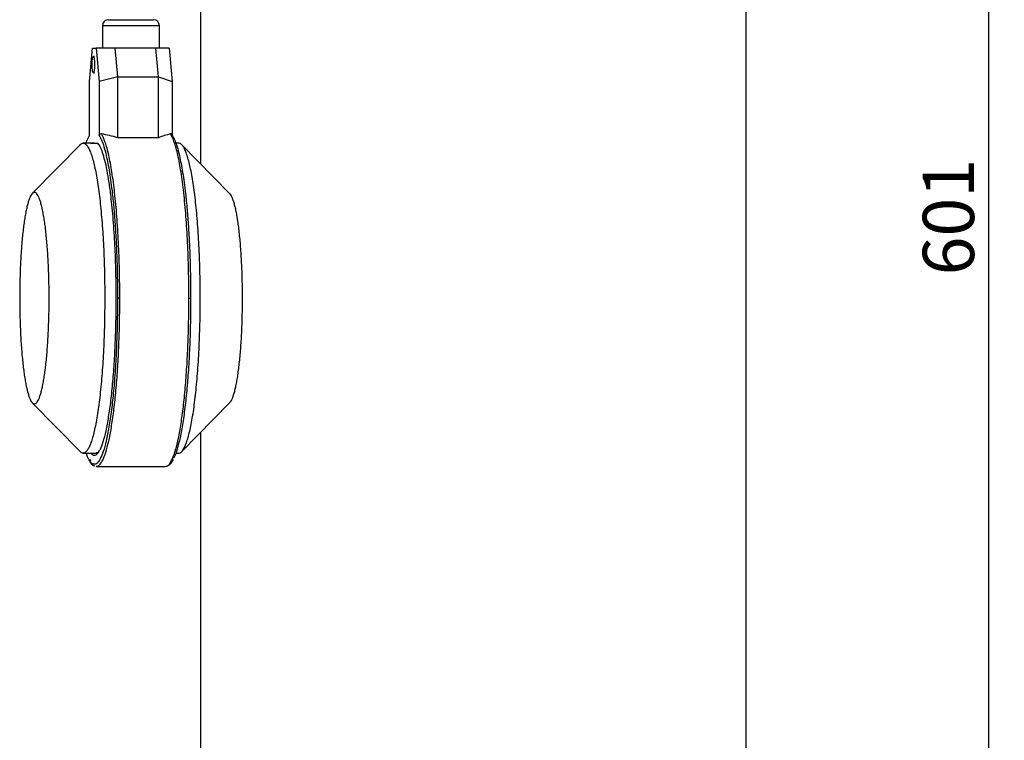
# Model space of a CAD drawing. Units: millimetres. Extents: x -4 to 213, y 0 to 297.
# Drawn here: x 45 to 93, y 176 to 211 of the extents above; entities that cross this region are included whole.
import ezdxf

# ---------------------------------------------------------------- set-up
doc = ezdxf.new("R2010")
doc.units = ezdxf.units.MM
doc.layers.add('FORMAT', color=7, linetype='Continuous')
doc.styles.add('SLDTEXTSTYLE0', font='TXT', dxfattribs={"width": 0.605})
doc.dimstyles.new('SLDDIMSTYLE0', dxfattribs={"dimtxt": 2.5, "dimasz": 2.5, "dimexe": 0, "dimexo": 0.0625, "dimtad": 1, "dimdec": 0, "dimlfac": 5, "dimrnd": 1e-09, "dimzin": 12, "dimdsep": 46, "dimtxsty": 'SLDTEXTSTYLE0', "dimblk1": 'CLOSED', "dimblk2": 'CLOSED', "dimsah": 1, "dimcen": 0.09, "dimadec": 0, "dimazin": 3, "dimtfac": 1, "dimtdec": 0, "dimtofl": 0, "dimtmove": 0, "dimatfit": 3, "dimldrblk": 'CLOSED', "dimfxl": 0, "dimfrac": 2, "dimtolj": 1, "dimtzin": 12, "dimarcsym": 0})

# ---------------------------------------------------------------- blocks, each defined once
blk = doc.blocks.new('_Closed')
at = {"color": 0, "linetype": 'ByBlock', "lineweight": -2}
for p, q in [((-1, 0.166667), (0, 0)), ((-1, 0.166667), (-1, -0.166667)), ((0, 0), (-1, -0.166667)), ((0, 0), (-1, 0))]:
    blk.add_line(p, q, dxfattribs=at)
blk = doc.blocks.new('_D')
at = {"layer": 'FORMAT', "color": 7}
for p, q in [((72.969, 261.152), (93.468, 261.152)), ((92.718, 140.912), (92.718, 261.152)), ((81.289, 140.912), (93.468, 140.912))]:
    blk.add_line(p, q, dxfattribs=at)
at = {"layer": 'FORMAT', "color": 7, "xscale": 2.5, "yscale": 2.5}
for p, rotation in [((92.718, 261.152, 0.015), 90.00000000000027), ((92.718, 140.912, 0.015), 270.0000000000003)]:
    blk.add_blockref('_Closed', p, dxfattribs=dict(at, rotation=rotation))
at = {"layer": 'FORMAT', "color": 7, "insert": (89.496, 198.683), "char_height": 2.5, "attachment_point": 1, "rotation": 90, "style": 'SLDTEXTSTYLE0'}
blk.add_mtext('601', dxfattribs=at)

msp = doc.modelspace()

# ---------------------------------------------------------------- linework, layer by layer
at = {"color": 7, "linetype": 'Continuous', "lineweight": 25}
for p, q in [((80.8891, 158.2299), (80.8891, 251.2722)), ((54.2891, 248.6177), (54.2891, 204.1275)), ((49.81, 211.1447), (51.9966, 211.1447)), ((49.5118, 210.8465), (49.5118, 209.7532)), ((52.2947, 209.7532), (52.2947, 210.8465)), ((48.8863, 208.1268), (49.0318, 209.7532)), ((49.0318, 209.7532), (49.2097, 209.7532)), ((49.2097, 209.7532), (49.3553, 208.1268)), ((50.1343, 209.7532), (49.2097, 209.7532)), ((50.2588, 208.3618), (50.1343, 209.7532)), ((52.1149, 209.7532), (50.1343, 209.7532)), ((52.2393, 208.3618), (52.1149, 209.7532)), ((52.7747, 209.7532), (52.1149, 209.7532)), ((52.7747, 209.7532), (52.9202, 208.1268)), ((49.1208, 209.3557), (49.0713, 209.3557)), ((49.0713, 208.5606), (49.1208, 208.5606)), ((50.2588, 208.3618), (49.3553, 208.1268)), ((50.2588, 205.3921), (50.2588, 208.3618)), ((50.2588, 208.3618), (52.2393, 208.3618)), ((52.2393, 205.3921), (52.2393, 208.3618)), ((52.2393, 208.3618), (52.9202, 208.1268)), ((48.8863, 205.5005), (48.8863, 208.1268)), ((49.3553, 208.1268), (49.3553, 205.5005)), ((52.9202, 208.1268), (52.9202, 205.5005)), ((52.2393, 205.3921), (50.2588, 205.3921)), ((48.4399, 205.0683), (46.0969, 202.6786)), ((49.1208, 205.1316), (48.5761, 205.1316)), ((48.9492, 205.1316), (49.2924, 205.1316)), ((49.1812, 205.1265), (49.1812, 205.1267)), ((53.2304, 205.1316), (53.088, 205.1316)), ((55.7096, 202.6786), (53.3667, 205.0682)), ((46.0969, 192.4772), (48.4399, 190.0875)), ((53.3667, 190.0876), (55.7096, 192.4773)), ((54.2891, 191.0283), (54.2891, 158.2299)), ((49.2399, 190.046), (49.2198, 190.0424)), ((48.5761, 190.0242), (49.2186, 190.0242)), ((53.0849, 190.0242), (53.2304, 190.0242)), ((49.2049, 189.3838), (49.2198, 189.3782)), ((49.2198, 189.3782), (52.5867, 189.3782))]:
    msp.add_line(p, q, dxfattribs=at)
at = {"color": 8, "linetype": 'Continuous', "lineweight": 25}
for p, q in [((49.2979, 205.1229), (49.2924, 205.1316)), ((48.8966, 189.7291), (48.9313, 189.6453))]:
    msp.add_line(p, q, dxfattribs=at)
at = {"color": 8, "linetype": 'Continuous', "lineweight": 25, "flags": 128}
msp.add_lwpolyline([(52.2947, 210.8465), (52.2789, 210.8465), (52.1934, 210.8465), (52.0384, 210.8465), (51.8222, 210.8465), (51.5565, 210.8465), (51.2556, 210.8465), (50.9356, 210.8465), (50.614, 210.8465), (50.3079, 210.8465), (50.0339, 210.8465), (49.8068, 210.8465), (49.6388, 210.8465), (49.5389, 210.8465), (49.5118, 210.8465)], dxfattribs=at)
at = {"color": 7, "linetype": 'Continuous', "lineweight": 25, "flags": 128}
msp.add_lwpolyline([(49.1266, 208.9581), (49.1224, 208.806), (49.1104, 208.677), (49.0924, 208.5908), (49.0713, 208.5606), (49.0501, 208.5908), (49.0321, 208.677), (49.0202, 208.806), (49.0159, 208.9581), (49.0202, 209.1103), (49.0321, 209.2392), (49.0501, 209.3254), (49.0713, 209.3557), (49.0924, 209.3254), (49.1104, 209.2392), (49.1224, 209.1103), (49.1266, 208.9581)], dxfattribs=at)
at = {"color": 7, "linetype": 'Continuous', "lineweight": 25}
for centre, start, end in [((49.81, 210.8465), 90, 180), ((51.9966, 210.8465), 0, 90)]:
    msp.add_arc(centre, 0.2982, start, end, dxfattribs=at)
for centre, major_axis, ratio, start_param, end_param in [((47.4524, 197.5779), (9.2611, 0), 0.8853936, 1.2629255, 1.3513785), ((54.3541, 197.5779), (0, 8.1997), 0.851095, 0.2194178, 0.3078709)]:
    msp.add_ellipse(centre, major_axis=major_axis, ratio=ratio, start_param=start_param, end_param=end_param, dxfattribs=at)
for points, knots in [([(48.7183, 205.1316), (48.7269, 205.1593), (48.7805, 205.331), (48.8381, 205.4232), (48.8863, 205.5005)], [0, 0, 0, 0, 0.1611195, 1, 1, 1, 1]), ([(49.3553, 205.5005), (49.3559, 205.5086), (49.3572, 205.5247), (49.3673, 205.5461), (49.3843, 205.5654), (49.4058, 205.5773), (49.4351, 205.5847), (49.4551, 205.5825), (49.4682, 205.581)], [0, 0, 0, 0, 0.1310944, 0.2621814, 0.3931867, 0.5940782, 0.7334014, 1, 1, 1, 1]), ([(49.3553, 205.5005), (49.3946, 205.4312), (49.474, 205.291), (49.5896, 204.961), (49.7217, 204.4645), (49.8632, 203.728), (49.986, 202.8158), (50.0761, 201.9124), (50.1399, 201.0826), (50.1891, 200.2184), (50.2234, 199.3374), (50.2442, 198.4564), (50.2468, 197.8685), (50.248, 197.5779)], [0, 0, 0, 0, 0.0790792, 0.159985, 0.2426, 0.3702613, 0.499908, 0.5863725, 0.6722524, 0.7574, 0.8400065, 0.9209165, 1, 1, 1, 1]), ([(52.9202, 205.5005), (52.9197, 205.5086), (52.9188, 205.5247), (52.9111, 205.5461), (52.8984, 205.5654), (52.8821, 205.5773), (52.86, 205.5847), (52.845, 205.5825), (52.8351, 205.581)], [0, 0, 0, 0, 0.1310944, 0.2621814, 0.3931867, 0.5940782, 0.7334014, 1, 1, 1, 1]), ([(52.9202, 205.5005), (52.9595, 205.4312), (53.039, 205.291), (53.1546, 204.961), (53.2867, 204.4645), (53.4281, 203.728), (53.551, 202.8158), (53.6411, 201.9124), (53.7048, 201.0826), (53.7541, 200.2184), (53.7883, 199.3374), (53.8092, 198.4564), (53.8118, 197.8685), (53.813, 197.5779)], [0, 0, 0, 0, 0.0790792, 0.159985, 0.2426, 0.3702613, 0.499908, 0.5863725, 0.6722524, 0.7574, 0.8400065, 0.9209165, 1, 1, 1, 1]), ([(48.4258, 205.0523), (48.4277, 205.0548), (48.4584, 205.0955), (48.5194, 205.1259), (48.6084, 205.1381), (48.6972, 205.0902), (48.7847, 204.9905), (48.8704, 204.839), (48.9548, 204.6343), (49.0632, 204.2953), (49.1653, 203.8587), (49.2586, 203.3359), (49.3452, 202.7581), (49.4214, 202.1033), (49.4854, 201.3883), (49.5269, 200.8232), (49.5614, 200.2363), (49.589, 199.6342), (49.6095, 199.0111), (49.6244, 198.3243), (49.6263, 197.843), (49.6274, 197.5779)], [0, 0, 0, 0, 0.0031863, 0.0520943, 0.1013529, 0.1514475, 0.200015, 0.248923, 0.2981816, 0.3482762, 0.4456684, 0.4949253, 0.5450199, 0.6424118, 0.691669, 0.7417636, 0.7903311, 0.8392392, 0.8884978, 0.9385924, 1, 1, 1, 1]), ([(49.2713, 205.1225), (49.2776, 205.113), (49.2883, 205.097), (49.307, 205.0783), (49.3208, 205.0601), (49.3214, 205.0594)], [0, 0, 0, 0, 0.581339, 0.9835317, 1, 1, 1, 1]), ([(50.186, 197.5779), (50.1847, 197.861), (50.1821, 198.4342), (50.1611, 199.2933), (50.1207, 200.2995), (50.0491, 201.4167), (49.9494, 202.4348), (49.8443, 203.2207), (49.7441, 203.8074), (49.6365, 204.2956), (49.524, 204.6789), (49.4112, 204.9626), (49.3347, 205.0708), (49.2979, 205.1229)], [0, 0, 0, 0, 0.07906848, 0.160097, 0.24295978, 0.37128849, 0.5017665, 0.58878835, 0.67517701, 0.76077252, 0.84362679, 0.92465949, 1, 1, 1, 1]), ([(54.2817, 197.5779), (54.2813, 197.7213), (54.2806, 198.0085), (54.2735, 198.5828), (54.26, 199.1539), (54.2371, 199.7764), (54.2117, 200.3122), (54.1763, 200.8931), (54.1339, 201.4566), (54.0691, 202.1672), (53.9919, 202.8159), (53.9042, 203.3872), (53.8104, 203.9031), (53.7076, 204.3316), (53.5987, 204.6626), (53.5141, 204.8604), (53.4278, 205.0069), (53.3405, 205.0962), (53.2744, 205.1359), (53.2376, 205.1281), (53.2304, 205.1265)], [0, 0, 0, 0, 0.0362635, 0.0726475, 0.1457449, 0.1824908, 0.235434, 0.2887475, 0.3426345, 0.3973072, 0.5035678, 0.5573583, 0.6120309, 0.7182915, 0.772082, 0.8267546, 0.8797456, 0.9331079, 0.9868983, 1, 1, 1, 1]), ([(45.4822, 197.5779), (45.4827, 197.7214), (45.4837, 198.0083), (45.4915, 198.4357), (45.5038, 198.8571), (45.5211, 199.2696), (45.543, 199.6693), (45.5695, 200.0544), (45.6003, 200.4215), (45.6352, 200.7689), (45.6739, 201.0936), (45.7162, 201.3941), (45.7619, 201.6685), (45.8105, 201.9148), (45.8619, 202.1317), (45.9156, 202.3172), (45.9713, 202.47), (46.0284, 202.5889), (46.0867, 202.6735), (46.1458, 202.723), (46.2054, 202.7374), (46.2649, 202.716), (46.324, 202.6594), (46.3821, 202.5679), (46.4389, 202.4422), (46.4941, 202.2833), (46.5474, 202.0916), (46.5983, 201.8688), (46.6464, 201.6164), (46.6913, 201.337), (46.7329, 201.0318), (46.7709, 200.703), (46.8049, 200.3527), (46.8348, 199.9825), (46.8604, 199.5958), (46.8814, 199.1951), (46.8977, 198.7843), (46.9089, 198.3761), (46.9153, 197.9731), (46.9175, 197.5664), (46.9151, 197.1465), (46.9075, 196.7181), (46.8951, 196.2958), (46.8777, 195.8833), (46.8558, 195.4837), (46.8292, 195.0986), (46.7984, 194.7315), (46.7635, 194.3841), (46.7247, 194.0594), (46.6823, 193.759), (46.6367, 193.4848), (46.588, 193.2387), (46.5366, 193.0221), (46.4828, 192.8369), (46.4271, 192.6846), (46.37, 192.566), (46.3117, 192.4818), (46.2527, 192.4326), (46.1931, 192.4185), (46.1336, 192.4401), (46.0746, 192.497), (46.0165, 192.5888), (45.9597, 192.7146), (45.9045, 192.8738), (45.8514, 193.0653), (45.8005, 193.2882), (45.7524, 193.5407), (45.7073, 193.821), (45.6657, 194.1265), (45.6278, 194.4556), (45.5938, 194.806), (45.5639, 195.1764), (45.5384, 195.5633), (45.5175, 195.9641), (45.5012, 196.375), (45.4901, 196.7828), (45.4835, 197.1846), (45.4826, 197.4466), (45.4822, 197.5779)], [0, 0, 0, 0, 0.0132913, 0.0265826, 0.0398739, 0.0531652, 0.0664565, 0.0796472, 0.0929295, 0.1061203, 0.1193111, 0.1325019, 0.1456927, 0.1588835, 0.1720685, 0.1853449, 0.19853, 0.2117149, 0.2248999, 0.2380849, 0.2512691, 0.2645449, 0.2777291, 0.2909133, 0.3040975, 0.3172817, 0.3304611, 0.3437318, 0.3569112, 0.3700905, 0.3832699, 0.3964493, 0.4096286, 0.422808, 0.4360785, 0.4492579, 0.4624372, 0.4756166, 0.4877726, 0.5, 0.5132914, 0.5266763, 0.5399677, 0.5532589, 0.5665503, 0.5797472, 0.5930357, 0.6062327, 0.6194297, 0.6326267, 0.6458237, 0.6590206, 0.6722017, 0.6854742, 0.6986552, 0.7118362, 0.7250172, 0.7381982, 0.7513792, 0.7646518, 0.7778328, 0.7910138, 0.8041948, 0.8173758, 0.8305568, 0.8437378, 0.8570104, 0.8701914, 0.8833724, 0.8965534, 0.9097344, 0.9229155, 0.9361878, 0.9493688, 0.9625498, 0.9757308, 0.9878302, 1, 1, 1, 1]), ([(55.7096, 202.6745), (55.7169, 202.668), (55.7438, 202.6441), (55.7896, 202.5665), (55.8465, 202.4426), (55.9016, 202.2832), (55.9549, 202.0916), (56.0058, 201.8688), (56.0539, 201.6164), (56.0989, 201.337), (56.1405, 201.0318), (56.1784, 200.703), (56.2124, 200.3527), (56.2424, 199.9825), (56.2679, 199.5958), (56.2889, 199.1951), (56.3052, 198.7843), (56.3164, 198.3761), (56.3229, 197.9731), (56.3251, 197.5664), (56.3226, 197.1465), (56.3151, 196.7181), (56.3026, 196.2958), (56.2853, 195.8833), (56.2633, 195.4837), (56.2368, 195.0986), (56.206, 194.7315), (56.171, 194.3841), (56.1323, 194.0594), (56.0899, 193.759), (56.0442, 193.4848), (55.9955, 193.2387), (55.9441, 193.0221), (55.8904, 192.8371), (55.8347, 192.684), (55.7775, 192.568), (55.7357, 192.5004), (55.7128, 192.4822), (55.7097, 192.4797)], [0, 0, 0, 0, 0.0107402, 0.0397618, 0.0687831, 0.0978045, 0.1268153, 0.1560273, 0.185038, 0.2140487, 0.2430595, 0.2720702, 0.301081, 0.3300917, 0.3593031, 0.388314, 0.4173247, 0.4463355, 0.4730937, 0.5000089, 0.5292662, 0.5587296, 0.5879868, 0.6172439, 0.6465011, 0.6755506, 0.7048016, 0.7338512, 0.7629007, 0.7919504, 0.8209998, 0.8500493, 0.8790638, 0.9082796, 0.937294, 0.9663083, 0.9953228, 1, 1, 1, 1]), ([(49.6274, 197.5779), (49.6247, 197.1571), (49.6207, 196.5235), (49.5953, 195.6923), (49.5612, 194.8792), (49.5127, 194.1001), (49.4511, 193.3743), (49.3813, 192.6886), (49.2996, 192.069), (49.2082, 191.5303), (49.1106, 191.0493), (49.005, 190.6589), (48.894, 190.368), (48.8081, 190.2013), (48.6918, 190.0485), (48.5732, 190.0081), (48.4746, 190.0489), (48.4354, 190.0962), (48.4259, 190.1076)], [0, 0, 0, 0, 0.0974163, 0.1466852, 0.1967921, 0.294208, 0.3434773, 0.3935843, 0.4910001, 0.5402694, 0.5903764, 0.6877922, 0.7370616, 0.7871685, 0.8357452, 0.9338519, 0.9839588, 1, 1, 1, 1]), ([(49.3319, 190.0938), (49.3589, 190.1308), (49.4354, 190.2355), (49.5569, 190.5709), (49.6936, 191.0911), (49.8202, 191.7685), (49.9324, 192.5773), (50.0262, 193.494), (50.0993, 194.4853), (50.15, 195.5159), (50.1805, 196.5513), (50.1842, 197.2407), (50.186, 197.5779)], [0, 0, 0, 0, 0.0566079, 0.1598075, 0.2659898, 0.3741253, 0.4830623, 0.591597, 0.6985521, 0.8028504, 0.9035739, 1, 1, 1, 1]), ([(50.361, 197.5779), (50.3462, 197.5779), (50.3166, 197.5779), (50.2803, 197.5779), (50.2563, 197.5779), (50.2508, 197.5779), (50.248, 197.5779)], [0, 0, 0, 0, 0.2796575, 0.5592027, 0.7796733, 1, 1, 1, 1]), ([(53.813, 197.5779), (53.8111, 197.2243), (53.8073, 196.5015), (53.7756, 195.4162), (53.723, 194.3357), (53.6473, 193.2957), (53.55, 192.332), (53.4336, 191.4794), (53.3022, 190.7598), (53.1598, 190.2084), (53.0514, 189.8829), (52.9903, 189.7874), (52.9807, 189.7723)], [0, 0, 0, 0, 0.10033, 0.2050365, 0.3133778, 0.424417, 0.5370587, 0.6501084, 0.7623452, 0.8726, 0.9798247, 1, 1, 1, 1]), ([(53.2304, 190.0304), (53.241, 190.0288), (53.2816, 190.0225), (53.3805, 190.0854), (53.497, 190.2491), (53.6091, 190.5217), (53.7175, 190.8604), (53.8196, 191.2971), (53.9127, 191.8199), (53.9995, 192.3977), (54.0757, 193.0524), (54.1395, 193.7674), (54.181, 194.3324), (54.2157, 194.9188), (54.2433, 195.5209), (54.2638, 196.1442), (54.2784, 196.8315), (54.2805, 197.3128), (54.2817, 197.5779)], [0, 0, 0, 0, 0.01921957, 0.07389782, 0.18019349, 0.23396527, 0.28864351, 0.39491511, 0.44871105, 0.5033893, 0.6096609, 0.66345684, 0.7181351, 0.77108376, 0.82440276, 0.87829533, 0.93297358, 1, 1, 1, 1]), ([(53.7279, 197.5779), (53.7422, 197.5779), (53.7707, 197.5779), (53.7995, 197.5779), (53.8144, 197.5779), (53.8135, 197.5779), (53.813, 197.5779)], [0, 0, 0, 0, 0.2796575, 0.5592027, 0.7796733, 1, 1, 1, 1]), ([(49.3624, 190.1544), (49.3428, 190.1236), (49.2938, 190.0468), (49.2556, 190.0373), (49.2327, 190.0316)], [0, 0, 0, 0, 0.40008237, 1, 1, 1, 1]), ([(48.8679, 189.6937), (48.8612, 189.7018), (48.8096, 189.764), (48.7606, 189.9031), (48.718, 190.0242)], [0, 0, 0, 0, 0.129438, 1, 1, 1, 1]), ([(48.8889, 189.6285), (48.8976, 189.6126), (48.943, 189.5292), (49.0112, 189.4461), (49.1031, 189.4191), (49.1394, 189.4085)], [0, 0, 0, 0, 0.1250572, 0.6535783, 1, 1, 1, 1]), ([(52.6301, 189.3903), (52.6625, 189.3962), (52.733, 189.4091), (52.8199, 189.4868), (52.8892, 189.5763), (52.9339, 189.643), (52.957, 189.6941), (52.9628, 189.7069)], [0, 0, 0, 0, 0.241128, 0.5247143, 0.7423605, 0.9356286, 1, 1, 1, 1])]:
    msp.add_open_spline(points, degree=3, knots=knots, dxfattribs=at)
for points in [[(50.361, 197.5779), (50.3579, 198.0396), (50.3516, 198.963), (50.3012, 200.3087), (50.2224, 201.5767), (50.1145, 202.7306), (49.9812, 203.7389), (49.8261, 204.5675), (49.6543, 205.2135), (49.5302, 205.4585), (49.4682, 205.581)], [(53.7279, 197.5779), (53.7248, 198.0396), (53.7185, 198.963), (53.6681, 200.3087), (53.5893, 201.5767), (53.4814, 202.7306), (53.3481, 203.7389), (53.193, 204.5675), (53.0212, 205.2135), (52.8971, 205.4585), (52.8351, 205.581)]]:
    msp.add_open_spline(points, degree=3, dxfattribs=at)
at = {"color": 8, "linetype": 'Continuous', "lineweight": 25}
for points, knots in [([(50.248, 197.5779), (50.2462, 197.2243), (50.2424, 196.5015), (50.2107, 195.4162), (50.1581, 194.3357), (50.0823, 193.2956), (49.9851, 192.3322), (49.8687, 191.4787), (49.7372, 190.7622), (49.5951, 190.1999), (49.4475, 189.7993), (49.2989, 189.5554), (49.15, 189.4598), (49.0055, 189.4903), (48.9122, 189.6282), (48.8679, 189.6937)], [0, 0, 0, 0, 0.0728884, 0.1489562, 0.2276647, 0.3083331, 0.3901659, 0.4722949, 0.5538334, 0.633932, 0.7118293, 0.7868898, 0.8590223, 0.933021, 1, 1, 1, 1]), ([(49.2099, 189.3937), (49.2232, 189.3883), (49.2898, 189.3613), (49.4099, 189.4734), (49.566, 189.7341), (49.7153, 190.1621), (49.8549, 190.7325), (49.9819, 191.4387), (50.094, 192.2654), (50.1889, 193.1967), (50.2647, 194.2143), (50.3196, 195.298), (50.3545, 196.4266), (50.3588, 197.1941), (50.361, 197.5779)], [0, 0, 0, 0, 0.0222314, 0.1111195, 0.2000075, 0.2888956, 0.3777836, 0.4666717, 0.5555597, 0.6444478, 0.7333358, 0.8222239, 0.9111119, 1, 1, 1, 1]), ([(52.5868, 189.3905), (52.5968, 189.3866), (52.6601, 189.3622), (52.7768, 189.4743), (52.9329, 189.7338), (53.0822, 190.1621), (53.2218, 190.7325), (53.3488, 191.4387), (53.4609, 192.2654), (53.5558, 193.1967), (53.6317, 194.2143), (53.6865, 195.298), (53.7214, 196.4266), (53.7257, 197.1941), (53.7279, 197.5779)], [0, 0, 0, 0, 0.0167532, 0.1061393, 0.1955254, 0.2849114, 0.3742975, 0.4636836, 0.5530696, 0.6424557, 0.7318418, 0.8212279, 0.9106139, 1, 1, 1, 1]), ([(48.9599, 190.0242), (48.9697, 190.0096), (49.0262, 189.9254), (49.1309, 189.9149), (49.2461, 189.9503), (49.3116, 190.0599), (49.3319, 190.0938)], [0, 0, 0, 0, 0.0803324, 0.4618032, 0.8334551, 1, 1, 1, 1])]:
    msp.add_open_spline(points, degree=3, knots=knots, dxfattribs=at)

# ---------------------------------------------------------------- dimensions: what is measured, and where the dimension line sits
at = {"layer": 'FORMAT', "color": 7}
dim = msp.add_linear_dim(base=(92.7184, 261.1522), p1=(80.2891, 140.9122), p2=(71.9691, 261.1522), angle=90, dimstyle='SLDDIMSTYLE0', dxfattribs=at)
dim.commit()
dim.dimension.update_dxf_attribs({"geometry": '_D', "text_midpoint": (92.7184, 201.0322), "dimtype": 160})

doc.saveas('drawing.dxf')
